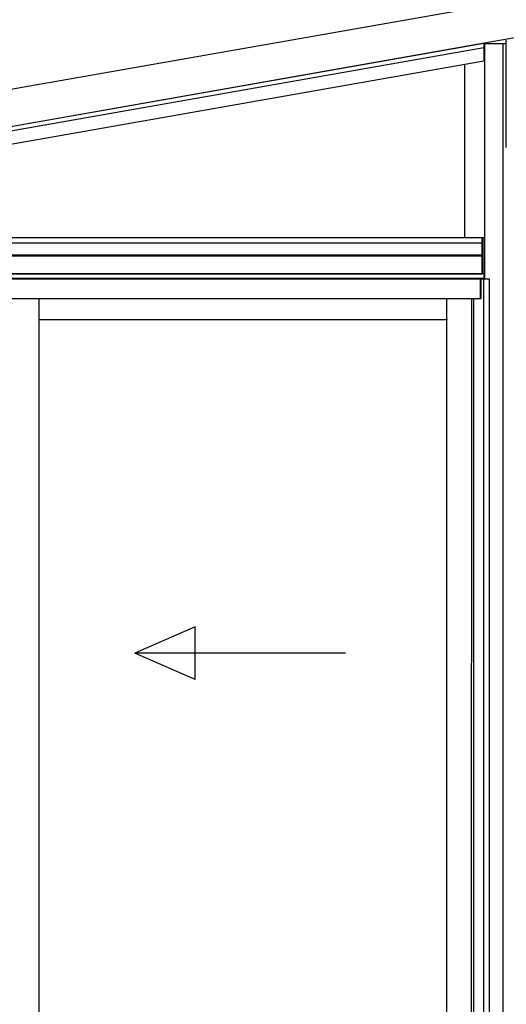
# Model space of a CAD drawing. Extents: x 0 to 1980, y 0 to 3204.
# Drawn here: x 1319 to 1393, y 2417 to 2566 of the extents above; entities that cross this region are included whole.
import ezdxf

# ---------------------------------------------------------------- set-up
doc = ezdxf.new("R2010")
doc.units = 0
doc.layers.add('YKK_A1', color=4, linetype='CONTINUOUS', lineweight=30)

msp = doc.modelspace()

# ---------------------------------------------------------------- linework, layer by layer
at = {"layer": 'YKK_A1', "ltscale": 2}
for p, q in [((1303.52, 2553.37), (1394.46, 2569.4)), ((1303.52, 2547.73), (1389.32, 2562.86))]:
    msp.add_line(p, q, dxfattribs=at)
at = {"layer": 'YKK_A1'}
for p, q in [((1303.52, 2547.73), (1395.42, 2563.94)), ((1389.32, 2562.86), (1389.32, 2560.17)), ((1392.72, 2562.73), (1389.42, 2562.73)), ((1389.42, 2562.73), (1389.42, 2527.01)), ((1392.27, 2560.04), (1392.27, 2562.73)), ((1392.72, 2546.98), (1392.72, 2563.29)), ((1303.52, 2547.07), (1389.32, 2562.2)), ((1389.42, 2561.89), (1389.42, 2533.31)), ((1303.52, 2545.04), (1389.32, 2560.17)), ((1386.42, 2533.31), (1386.42, 2559.66)), ((1392.27, 2314.61), (1392.27, 2560.04)), ((1253.1, 2532.51), (1389.07, 2532.51)), ((1253.14, 2533.31), (1389.42, 2533.31)), ((1389.07, 2533.31), (1389.42, 2533.31)), ((1389.07, 2527.81), (1389.07, 2533.31)), ((1389.1, 2527.81), (1389.1, 2533.31)), ((1389.39, 2527.81), (1389.39, 2533.31)), ((1389.42, 2533.31), (1389.42, 2527.81)), ((1250.22, 2530.7), (1389.07, 2530.7)), ((1250.22, 2530.51), (1389.07, 2530.51)), ((1389.37, 2527.81), (1249.67, 2527.81)), ((1389.37, 2527.11), (1249.67, 2527.11)), ((1389.37, 2527.81), (1250, 2527.81)), ((1250.22, 2527.81), (1389.07, 2527.81)), ((1388.82, 2527.01), (1250.22, 2527.01)), ((1388.82, 2524.01), (1388.82, 2527.01)), ((1390.17, 2527.01), (1388.87, 2527.01)), ((1388.87, 2527.01), (1388.87, 2524.01)), ((1389.42, 2527.81), (1389.07, 2527.81)), ((1389.29, 2329.71), (1389.29, 2527.01)), ((1389.37, 2527.01), (1389.37, 2527.81)), ((1390.17, 2329.71), (1390.17, 2527.01)), ((1388.82, 2524.01), (1251.59, 2524.01)), ((1321.77, 2524.01), (1321.77, 2330.46)), ((1383.67, 2524.01), (1383.59, 2330.46)), ((1387.45, 2524.01), (1387.37, 2330.11)), ((1387.77, 2524.01), (1387.77, 2329.87)), ((1388.87, 2524.01), (1387.77, 2524.01)), ((1383.78, 2520.81), (1321.77, 2520.81))]:
    msp.add_line(p, q, dxfattribs=at)
at = {"layer": 'YKK_A1', "color": 1, "linetype": 'Continuous'}
msp.add_line((1385.9, 2561.71), (1385.9, 2561.71), dxfattribs=at)
at = {"layer": 'YKK_A1', "linetype": 'Continuous', "ltscale": 20}
for p, q in [((1345.48, 2474.18), (1336.31, 2470.18)), ((1345.48, 2466.18), (1345.48, 2474.18)), ((1368.31, 2470.18), (1336.31, 2470.18)), ((1345.48, 2466.18), (1336.31, 2470.18))]:
    msp.add_line(p, q, dxfattribs=at)

doc.saveas('drawing.dxf')
